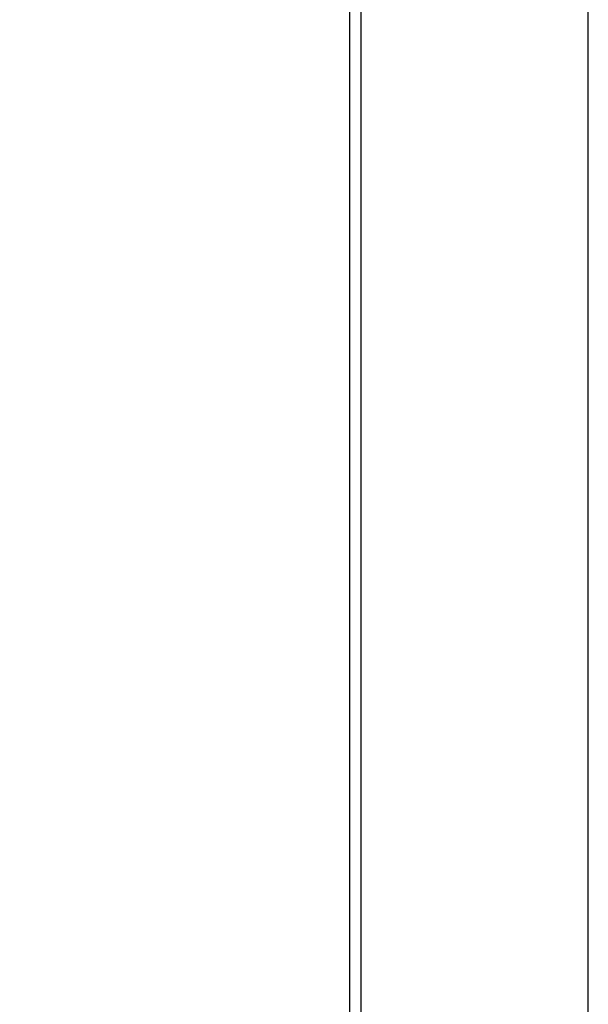
# Model space of a CAD drawing. Units: millimetres. Extents: x -1623 to -1487, y -100 to 18.
# Drawn here: x -1527 to -1524, y -41 to -36 of the extents above; entities that cross this region are included whole.
import ezdxf

# ---------------------------------------------------------------- set-up
doc = ezdxf.new("R2010")
doc.units = ezdxf.units.MM
doc.layers.add('GAIKEI', color=7, linetype='Continuous')

msp = doc.modelspace()

# ---------------------------------------------------------------- linework, layer by layer
at = {"layer": 'GAIKEI', "color": 1, "linetype": 'Continuous'}
for points in [[(-1523.693641, -16.10680214, -0.0000028485), (-1523.69357802, -15.86090046, -0.0000017918), (-1523.69351275, -15.61499878, -0.0000007136), (-1523.69344627, -15.3690971, -0.0000002127), (-1523.69337937, -15.12319543, 0.0000015837), (-1523.69331295, -14.87729375, 0.0000039591)], [(-1523.68898237, -39.36051927, 0.000016902), (-1523.68917254, -39.27193761, 0.0000109437), (-1523.68936763, -39.1833554, 0.0000053288), (-1523.6895656, -39.09477273, -0.0000001458), (-1523.68976448, -39.00618963, -0.0000051365), (-1523.68996239, -38.91760618, -0.0000088348), (-1523.69015781, -38.8290224, -0.000011694), (-1523.69034957, -38.74043834, -0.0000143334), (-1523.69053671, -38.65185404, -0.0000169861), (-1523.69071831, -38.56326952, -0.0000194847)], [(-1523.6922619, -22.50024517, 0.0000243022), (-1523.692276, -22.25434348, 0.0000244193), (-1523.69231585, -22.0084418, 0.000021098), (-1523.69237805, -21.76254013, 0.0000180056), (-1523.69245947, -21.51663847, 0.0000147668), (-1523.69255703, -21.27073682, 0.0000113575), (-1523.69266747, -21.02483518, 0.000006932), (-1523.69278699, -20.77893355, 0.0000021807), (-1523.69291101, -20.53303193, -0.0000032674), (-1523.69303455, -20.28713031, -0.0000051503), (-1523.69315331, -20.04122868, -0.0000033863), (-1523.69326799, -19.79532706, -0.000002979), (-1523.69337959, -19.54942543, -0.0000032483), (-1523.69348816, -19.3035238, -0.0000008355), (-1523.69359432, -19.05762217, -0.0000018987), (-1523.69370051, -18.81172054, -0.0000200398)], [(-1523.6931958, -30.22751845, 0.0000007333), (-1523.69326446, -30.0002457, -0.0000014529), (-1523.69333279, -29.77297294, -0.0000031884)], [(-1523.69338336, -34.7729737, -0.0000118014), (-1523.69331732, -34.54570094, -0.0000079769), (-1523.6932422, -34.31842818, -0.0000020921), (-1523.69316239, -34.09115543, 0.0000045557), (-1523.69308357, -33.86388267, 0.0000139468)], [(-1523.6922619, -37.50024517, 0.0001317431), (-1523.69222839, -37.27297249, 0.0000917552), (-1523.69229933, -37.04569987, 0.0000684967), (-1523.69244192, -36.81842732, 0.0000458823), (-1523.69263946, -36.59115483, 0.0000063672), (-1523.69285813, -36.36388236, -0.000006076), (-1523.69307653, -36.13660987, -0.000033703), (-1523.69327889, -35.90933733, -0.0001027457)], [(-1523.69218276, -37.58883095, -0.0000102474), (-1523.6922619, -37.50024517)]]:
    msp.add_lwpolyline(points, format="xyb", dxfattribs=at)
at = {"layer": 'GAIKEI', "color": 7, "linetype": 'Continuous'}
for points in [[(-1521.28553083, -16.00324725, 0.0000008451), (-1521.2850599, -15.57766199, 0.0000099848)], [(-1521.28856861, -23.0518424, -0.0000013254), (-1521.28856907, -22.61340936)], [(-1521.28856906, -22.38736676, -0.0000013709), (-1521.28856865, -21.96145193, -0.0000034431), (-1521.28856482, -21.53556584, -0.0000076025), (-1521.28855168, -21.10974152, -0.0000124227), (-1521.28852159, -20.68398527, -0.0000174209), (-1521.28846607, -20.2582947, -0.0000221348)], [(-1521.26772384, -27.6183827, 0.0000005004), (-1521.26834675, -27.51525578, -0.0000007239), (-1521.26896921, -27.41219518, -0.0000019509)], [(-1521.28532276, -29.18516983, -0.0000041588), (-1521.2858058, -28.74710098, -0.0000123801)]]:
    msp.add_lwpolyline(points, format="xyb", dxfattribs=at)
msp.add_lwpolyline([(-1525.09856933, -41.07654494), (-1525.09856933, -3.20994494)], dxfattribs=at)
at = {"layer": 'GAIKEI', "color": 1, "linetype": 'Continuous'}
for points in [[(-1525.05056933, -3.20994494), (-1525.05056933, -41.07654494)], [(-1524.05456933, -41.79054494), (-1524.05456933, -3.20994494)]]:
    msp.add_lwpolyline(points, dxfattribs=at)

doc.saveas('drawing.dxf')
